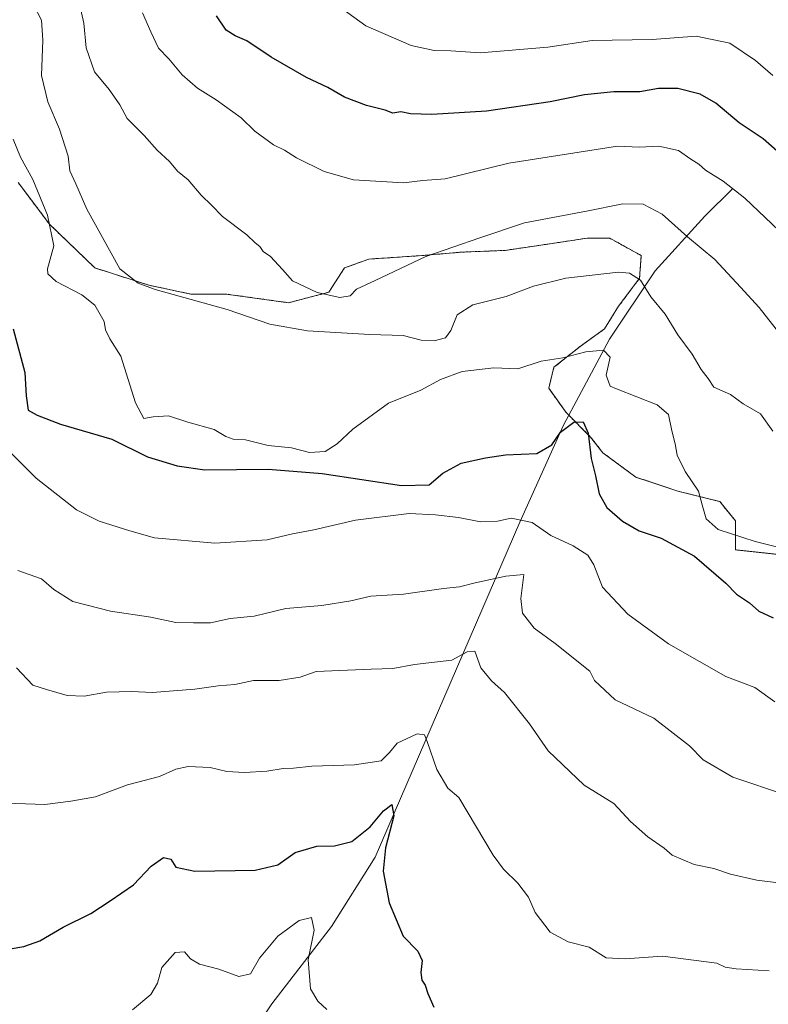
# Model space of a CAD drawing. Units: metres. Extents: x 617445 to 620890, y 4743314 to 4745686.
# Drawn here: x 618204 to 618384, y 4743620 to 4743857 of the extents above; entities that cross this region are included whole.
import ezdxf

# ---------------------------------------------------------------- set-up
doc = ezdxf.new("R2010")
doc.units = ezdxf.units.M
doc.header["$MEASUREMENT"] = 0
doc.linetypes.add('TRAZOS', pattern=[0.75, 0.5, -0.25])
for name, color, linetype, lineweight in [('Arbolado forestal', 92, 'TRAZOS', 0), ('Arbolado forestal CxS', 92, 'Continuous', 0), ('Corriente natural lineal', 142, 'Continuous', 13), ('Curva de nivel maestra', 36, 'Continuous', 30), ('Curva de nivel normal', 36, 'Continuous', 0)]:
    doc.layers.add(name, color=color, linetype=linetype, lineweight=lineweight)

# ---------------------------------------------------------------- blocks, each defined once
blk = doc.blocks.new('*U170')
at = {"layer": 'Curva de nivel normal', "color": 36, "linetype": 'Continuous', "lineweight": 0}
blk.add_polyline3d([(618385.13, 4743758.02, 610), (618382.17, 4743762.18, 610), (618377.99, 4743764.66, 610), (618374.9, 4743766.85, 610), (618370.92, 4743768.68, 610), (618369.52, 4743770.77, 610), (618367.87, 4743772.94, 610), (618365.66, 4743776.64, 610), (618362.26, 4743781.25, 610), (618359.15, 4743786.23, 610), (618355.69, 4743790.47, 610), (618353.23, 4743794.45, 610), (618350.59, 4743796.16, 610), (618347.93, 4743796.42, 610), (618335.25, 4743794.93, 610), (618327.47, 4743792.97, 610), (618320.84, 4743790.53, 610), (618312.82, 4743788.52, 610), (618309.06, 4743786.07, 610), (618307.55, 4743782.28, 610), (618306.23, 4743780.58, 610), (618303.52, 4743779.78, 610), (618300.4, 4743779.99, 610), (618296.05, 4743781.13, 610), (618287.96, 4743781.37, 610), (618272.93, 4743782.23, 610), (618263.91, 4743783.86, 610), (618253.61, 4743787.41, 610), (618236.24, 4743792.2, 610), (618232.14, 4743793.76, 610), (618227.72, 4743797.19, 610), (618219.8, 4743811.61, 610), (618217.17, 4743817.7, 610), (618215.68, 4743820.83, 610), (618215.28, 4743824.36, 610), (618213.2, 4743830.87, 610), (618210.39, 4743837.47, 610), (618208.88, 4743843.85, 610), (618209.18, 4743852.36, 610), (618208.82, 4743857.14, 610), (618206.02, 4743862.61, 610)], dxfattribs=at)
blk = doc.blocks.new('*U172')
at = {"layer": 'Curva de nivel normal', "color": 36, "linetype": 'Continuous', "lineweight": 0}
blk.add_polyline3d([(618385.16, 4743843.79, 630), (618380.94, 4743847.45, 630), (618374.78, 4743851.63, 630), (618366.63, 4743853.3, 630), (618356.05, 4743852.48, 630), (618341.58, 4743852.25, 630), (618330.87, 4743850.62, 630), (618314.62, 4743849.28, 630), (618307.51, 4743849.77, 630), (618303.47, 4743849.85, 630), (618297.95, 4743851.06, 630), (618287.06, 4743855.78, 630), (618278.35, 4743862.15, 630)], dxfattribs=at)
blk = doc.blocks.new('*U180')
at = {"layer": 'Curva de nivel normal', "color": 36, "linetype": 'Continuous', "lineweight": 0}
blk.add_polyline3d([(618386.53, 4743806.42, 620), (618378.39, 4743814.2, 620), (618373.14, 4743818.32, 620), (618368.88, 4743820.96, 620), (618367.26, 4743822.46, 620), (618365.37, 4743823.64, 620), (618362.38, 4743825.7, 620), (618357.65, 4743826.8, 620), (618353.01, 4743826.52, 620), (618347.66, 4743826.74, 620), (618321.47, 4743822.64, 620), (618306.14, 4743818.92, 620), (618300.8, 4743818.47, 620), (618296.08, 4743817.89, 620), (618284.06, 4743818.68, 620), (618276.98, 4743820.7, 620), (618270.31, 4743823.97, 620), (618267.43, 4743825.83, 620), (618264.78, 4743827.11, 620), (618260.3, 4743830.38, 620), (618257.02, 4743833.62, 620), (618250.96, 4743837.98, 620), (618246.42, 4743840.76, 620), (618242.79, 4743844.01, 620), (618239.58, 4743847.81, 620), (618237.04, 4743850.44, 620), (618235.18, 4743854.38, 620), (618233.17, 4743858.95, 620)], dxfattribs=at)
blk = doc.blocks.new('*U184')
at = {"layer": 'Curva de nivel normal', "color": 36, "linetype": 'Continuous', "lineweight": 0}
blk.add_polyline3d([(618393, 4743728.39, 605), (618380.85, 4743731.4, 605), (618371.94, 4743734.35, 605), (618369.07, 4743736.88, 605), (618368.09, 4743740.3, 605), (618367.22, 4743743.54, 605), (618364.02, 4743748.3, 605), (618362.03, 4743752.27, 605), (618361.59, 4743754.96, 605), (618360.81, 4743758.09, 605), (618359.96, 4743762.09, 605), (618357.21, 4743764.38, 605), (618347.47, 4743768.26, 605), (618345.89, 4743768.87, 605), (618344.99, 4743771.56, 605), (618345.89, 4743775.91, 605), (618344.3, 4743777.54, 605), (618340.09, 4743777.17, 605), (618334.52, 4743775.74, 605), (618329.28, 4743774.88, 605), (618323.66, 4743773.08, 605), (618317.9, 4743773.29, 605), (618310.21, 4743772.46, 605), (618304.99, 4743770.49, 605), (618300.28, 4743767.94, 605), (618292.51, 4743764.75, 605), (618283.88, 4743758.48, 605), (618280.1, 4743754.94, 605), (618277.21, 4743753.1, 605), (618273.47, 4743752.89, 605), (618269.14, 4743754, 605), (618263.47, 4743754.6, 605), (618258.04, 4743755.94, 605), (618255.08, 4743756.13, 605), (618253.32, 4743756.74, 605), (618250.44, 4743758.46, 605), (618244.13, 4743760.23, 605), (618239.47, 4743761.71, 605), (618235.8, 4743761.48, 605), (618233.52, 4743761.05, 605), (618231.48, 4743764.88, 605), (618227.98, 4743776.15, 605), (618225.36, 4743780.28, 605), (618224.3, 4743782.48, 605), (618223.94, 4743784.45, 605), (618221.69, 4743788.46, 605), (618218.58, 4743790.91, 605), (618212.39, 4743794.13, 605), (618210.37, 4743796.01, 605), (618210.3, 4743797.18, 605), (618211.8, 4743802.74, 605), (618210.28, 4743810.16, 605), (618206.74, 4743818.76, 605), (618203.81, 4743824.15, 605), (618202.02, 4743828.43, 605)], dxfattribs=at)
blk = doc.blocks.new('*U220')
at = {"layer": 'Curva de nivel maestra', "color": 36, "linetype": 'Continuous', "lineweight": 30}
blk.add_polyline3d([(618198.42, 4743632.7, 575), (618204.63, 4743633.74, 575), (618208.46, 4743635.08, 575), (618214.05, 4743638.42, 575), (618220.74, 4743641.7, 575), (618225.38, 4743644.72, 575), (618231.03, 4743648.62, 575), (618235.31, 4743653.11, 575), (618238.26, 4743655.2, 575), (618240.02, 4743654.82, 575), (618241.22, 4743652.85, 575), (618245.85, 4743651.91, 575), (618260.33, 4743652.18, 575), (618265.85, 4743653.4, 575), (618269.98, 4743656.4, 575), (618275.18, 4743657.97, 575), (618279.47, 4743657.99, 575), (618283.63, 4743659.06, 575), (618288.11, 4743662.6, 575), (618291.3, 4743666.44, 575), (618293.32, 4743667.96, 575), (618293.78, 4743665.22, 575), (618291.8, 4743657.55, 575), (618291.24, 4743651.88, 575), (618292.62, 4743644.3, 575), (618296.05, 4743636.22, 575), (618299.59, 4743632.64, 575), (618300.59, 4743630.32, 575), (618300.28, 4743627.46, 575), (618300.56, 4743625.64, 575), (618301.34, 4743624.42, 575), (618301.94, 4743622.36, 575), (618303.38, 4743619.09, 575)], dxfattribs=at)
blk = doc.blocks.new('*U221')
at = {"layer": 'Curva de nivel maestra', "color": 36, "linetype": 'Continuous', "lineweight": 30}
blk.add_polyline3d([(618202.05, 4743782.68, 600), (618204.82, 4743772.17, 600), (618205.17, 4743766.54, 600), (618205.67, 4743763.12, 600), (618207.79, 4743761.92, 600), (618213.45, 4743759.74, 600), (618225.82, 4743756.13, 600), (618234.4, 4743751.81, 600), (618241.58, 4743749.66, 600), (618248.24, 4743748.74, 600), (618263.45, 4743748.9, 600), (618276.47, 4743747.85, 600), (618295.6, 4743744.95, 600), (618302.32, 4743745.08, 600), (618305.61, 4743747.92, 600), (618310, 4743750.34, 600), (618315.84, 4743751.58, 600), (618320.67, 4743752.35, 600), (618328.25, 4743752.62, 600), (618331.89, 4743754.71, 600), (618333.91, 4743757.82, 600), (618337.14, 4743760.23, 600), (618339.38, 4743760.27, 600), (618340.65, 4743757.56, 600), (618341.37, 4743751.4, 600), (618342.41, 4743747.27, 600), (618343.25, 4743742.94, 600), (618345.14, 4743739.62, 600), (618348.9, 4743736.32, 600), (618352.94, 4743734.02, 600), (618358.24, 4743732.2, 600), (618366.26, 4743727.86, 600), (618373.77, 4743721.4, 600), (618376.35, 4743718.69, 600), (618379.47, 4743716.6, 600), (618381.76, 4743714.58, 600), (618385.22, 4743713, 600)], dxfattribs=at)
blk = doc.blocks.new('*U227')
at = {"layer": 'Curva de nivel maestra', "color": 36, "linetype": 'Continuous', "lineweight": 30}
blk.add_polyline3d([(618386.13, 4743825.54, 625), (618382.78, 4743828.53, 625), (618376.97, 4743832.39, 625), (618371.38, 4743837.12, 625), (618367.58, 4743839.33, 625), (618362.22, 4743840.69, 625), (618357.54, 4743840.69, 625), (618353.05, 4743839.9, 625), (618346.8, 4743839.84, 625), (618339.72, 4743839.14, 625), (618331.47, 4743837.46, 625), (618316.1, 4743835.18, 625), (618302.97, 4743834.41, 625), (618297.76, 4743834.6, 625), (618295.45, 4743835.09, 625), (618293.54, 4743834.77, 625), (618291.71, 4743835.46, 625), (618287.21, 4743836.62, 625), (618281.87, 4743838.62, 625), (618277.86, 4743840.9, 625), (618272.72, 4743843.3, 625), (618264.23, 4743848.25, 625), (618258.34, 4743852.2, 625), (618255.52, 4743853.36, 625), (618253.35, 4743854.77, 625), (618251, 4743858.2, 625)], dxfattribs=at)

msp = doc.modelspace()

# ---------------------------------------------------------------- linework, layer by layer
at = {"layer": 'Arbolado forestal', "color": 92, "linetype": 'TRAZOS', "lineweight": 0}
msp.add_polyline3d([(618404.7, 4743726.29, 605.9), (618376.14, 4743729.41, 602.71), (618376.12, 4743736.42, 605.99), (618372.34, 4743741.04, 605.88), (618362.24, 4743743.57, 603.82), (618352.14, 4743746.93, 602.32), (618344.15, 4743752.82, 600.86), (618341.2, 4743756.61, 600), (618335.95, 4743761.86, 600.55), (618335.31, 4743762.5, 600.84), (618331.11, 4743768.39, 603.33), (618332.37, 4743773.44, 603.79), (618338.68, 4743778.49, 605.6), (618344.57, 4743782.7, 606.54), (618347.94, 4743788.17, 608.02), (618352.99, 4743794.9, 609.88), (618353.41, 4743800.37, 611.23), (618345.83, 4743804.58, 612.59), (618340.36, 4743804.58, 612.71), (618331.95, 4743803.31, 612.67), (618320.59, 4743801.63, 613.09), (618310.07, 4743801.21, 614.21), (618300.39, 4743800.37, 615.14), (618287.77, 4743799.53, 615.88), (618281.88, 4743797.42, 615.63), (618278.09, 4743791.53, 614.79), (618268.42, 4743789.01, 612.97), (618253.27, 4743791.11, 611.9), (618244.86, 4743791.11, 610.7), (618234.76, 4743793.22, 610.59), (618221.72, 4743797.42, 607.83), (618210.78, 4743807.94, 604.77), (618203.21, 4743818.04, 603.33)], dxfattribs=at)
at = {"layer": 'Arbolado forestal CxS', "color": 92, "linetype": 'Continuous', "lineweight": 0}
for points in [[(618404.7, 4743726.29, 605.9), (618376.14, 4743729.41, 602.71), (618376.12, 4743736.42, 605.99), (618372.34, 4743741.04, 605.88), (618362.24, 4743743.57, 603.82), (618352.14, 4743746.93, 602.32), (618344.15, 4743752.82, 600.86), (618341.2, 4743756.61, 600), (618335.31, 4743762.5, 600.84), (618331.11, 4743768.39, 603.33), (618332.37, 4743773.44, 603.79), (618338.68, 4743778.49, 605.6), (618344.57, 4743782.7, 606.54), (618347.94, 4743788.17, 608.02), (618352.99, 4743794.9, 609.88), (618353.41, 4743800.37, 611.23), (618345.83, 4743804.57, 612.59), (618340.36, 4743804.57, 612.71), (618331.95, 4743803.31, 612.67), (618320.59, 4743801.63, 613.09), (618310.07, 4743801.21, 614.21), (618300.39, 4743800.37, 615.14), (618287.77, 4743799.53, 615.88), (618281.88, 4743797.42, 615.63), (618278.1, 4743791.53, 614.79), (618268.42, 4743789.01, 612.97), (618253.27, 4743791.11, 611.9), (618244.86, 4743791.11, 610.7), (618234.76, 4743793.22, 610.59), (618221.72, 4743797.42, 607.83), (618210.78, 4743807.94, 604.77), (618203.21, 4743818.04, 603.33)], [(618203.21, 4743818.04, 603.33), (618210.78, 4743807.94, 604.77), (618221.72, 4743797.42, 607.83), (618234.76, 4743793.22, 610.59), (618244.86, 4743791.11, 610.7), (618253.27, 4743791.11, 611.9), (618268.42, 4743789.01, 612.97), (618278.1, 4743791.53, 614.79), (618281.88, 4743797.42, 615.63), (618287.77, 4743799.53, 615.88), (618300.39, 4743800.37, 615.14), (618310.07, 4743801.21, 614.21), (618320.59, 4743801.63, 613.09), (618331.95, 4743803.31, 612.67), (618340.36, 4743804.57, 612.71), (618345.83, 4743804.57, 612.59), (618353.41, 4743800.37, 611.23), (618352.99, 4743794.9, 609.88), (618347.94, 4743788.17, 608.02), (618344.57, 4743782.7, 606.54), (618338.68, 4743778.49, 605.6), (618332.37, 4743773.44, 603.79), (618331.11, 4743768.39, 603.33), (618335.31, 4743762.5, 600.84), (618341.2, 4743756.61, 600), (618344.15, 4743752.82, 600.86), (618352.14, 4743746.93, 602.32), (618362.24, 4743743.57, 603.82), (618372.34, 4743741.04, 605.88), (618376.12, 4743736.42, 605.99), (618376.14, 4743729.41, 602.71), (618404.7, 4743726.29, 605.9)]]:
    msp.add_polyline3d(points, dxfattribs=at)
at = {"layer": 'Corriente natural lineal', "color": 142, "linetype": 'Continuous', "lineweight": 13}
msp.add_polyline3d([(618375.49, 4743816.59, 619.89), (618368.77, 4743809.87, 616.91), (618356.8, 4743796.73, 611.22), (618345.77, 4743780.21, 605.8), (618334.68, 4743759.48, 599.94), (618324.17, 4743736.12, 594.13), (618289.27, 4743655.31, 574.09), (618278.79, 4743638.58, 571.3), (618264.34, 4743619.89, 566.54), (618251.35, 4743600.18, 563.84)], dxfattribs=at)
at = {"layer": 'Curva de nivel normal', "color": 36, "linetype": 'Continuous', "lineweight": 0}
for points in [[(618391.79, 4743775.14, 615), (618381.8, 4743787.88, 615), (618377.36, 4743792.77, 615), (618371.18, 4743799.42, 615), (618364.52, 4743804.92, 615), (618358.47, 4743810.38, 615), (618353.89, 4743812.76, 615), (618348.99, 4743812.87, 615), (618340.22, 4743811.07, 615), (618325.24, 4743808.29, 615), (618314.47, 4743804.63, 615), (618301.47, 4743800.15, 615), (618289.29, 4743794.39, 615), (618284.76, 4743792.3, 615), (618283.29, 4743790.68, 615), (618280.8, 4743790.28, 615), (618275.26, 4743791.44, 615), (618269.32, 4743794.32, 615), (618266.96, 4743797, 615), (618264.04, 4743800.14, 615), (618262.31, 4743801.39, 615), (618261.5, 4743802.58, 615), (618260.39, 4743803.47, 615), (618258.33, 4743805.41, 615), (618252.47, 4743809.78, 615), (618249.87, 4743812.52, 615), (618247.34, 4743814.97, 615), (618244.2, 4743818.62, 615), (618241.64, 4743820.72, 615), (618239.7, 4743823.11, 615), (618236.7, 4743825.78, 615), (618233.63, 4743829.38, 615), (618229.5, 4743833.48, 615), (618227.73, 4743836.74, 615), (618225.15, 4743840.46, 615), (618221.63, 4743844.74, 615), (618219.62, 4743850.48, 615), (618219.04, 4743856.42, 615), (618217.74, 4743862.26, 615)], [(618198.06, 4743756.14, 595), (618207.6, 4743746.68, 595), (618217.33, 4743739.06, 595), (618222.75, 4743736.32, 595), (618230.15, 4743734.03, 595), (618236.13, 4743732.32, 595), (618250.64, 4743731.02, 595), (618263.26, 4743731.82, 595), (618269.34, 4743733.26, 595), (618274.49, 4743734.27, 595), (618284.54, 4743736.53, 595), (618297.49, 4743738.19, 595), (618303.8, 4743737.84, 595), (618309.36, 4743737.2, 595), (618314.63, 4743736.18, 595), (618318.78, 4743736.33, 595), (618322.08, 4743737.01, 595), (618327.09, 4743736, 595), (618331.6, 4743732.86, 595), (618336.99, 4743730.36, 595), (618340.5, 4743728.14, 595), (618342.02, 4743725.76, 595), (618344.08, 4743720.41, 595), (618350.17, 4743713.92, 595), (618359.95, 4743706.7, 595), (618367.41, 4743702.49, 595), (618373.8, 4743698.88, 595), (618380.75, 4743696.22, 595), (618385.58, 4743692.73, 595)], [(618203.19, 4743724.43, 590), (618208.88, 4743722.38, 590), (618211.82, 4743719.82, 590), (618216.44, 4743716.97, 590), (618225.46, 4743714.6, 590), (618235.24, 4743713.15, 590), (618241.26, 4743711.88, 590), (618245.47, 4743711.78, 590), (618249.58, 4743711.83, 590), (618254.31, 4743712.88, 590), (618260.14, 4743713.42, 590), (618267.74, 4743715.26, 590), (618276.41, 4743716.02, 590), (618283.4, 4743717.14, 590), (618288.23, 4743718.25, 590), (618296.12, 4743718.74, 590), (618305.73, 4743720.06, 590), (618309.59, 4743720.46, 590), (618313.36, 4743721.44, 590), (618320.74, 4743723.04, 590), (618325.08, 4743723.46, 590), (618324.42, 4743717.68, 590), (618324.77, 4743714.17, 590), (618327.58, 4743710.51, 590), (618332.63, 4743706.81, 590), (618341, 4743700.18, 590), (618342.15, 4743697.89, 590), (618347.13, 4743693.21, 590), (618356.43, 4743688.83, 590), (618365.06, 4743682.12, 590), (618368.32, 4743678.73, 590), (618375.46, 4743674.54, 590), (618388.39, 4743670.21, 590)], [(618387.14, 4743648.99, 585), (618381.24, 4743649.72, 585), (618374.9, 4743651.14, 585), (618370.91, 4743652.54, 585), (618366.17, 4743653.54, 585), (618360.87, 4743655.73, 585), (618358.9, 4743657.43, 585), (618355, 4743660.19, 585), (618350.83, 4743663.91, 585), (618346.8, 4743668.21, 585), (618339.67, 4743672.65, 585), (618330.94, 4743680.96, 585), (618326.49, 4743687.44, 585), (618320.43, 4743695, 585), (618317.28, 4743697.84, 585), (618314.78, 4743700.96, 585), (618313.3, 4743704.94, 585), (618311.46, 4743704.77, 585), (618307.74, 4743702.78, 585), (618298.79, 4743701.73, 585), (618293.52, 4743700.82, 585), (618288.34, 4743700.66, 585), (618275.02, 4743700.03, 585), (618271.21, 4743698.7, 585), (618266.13, 4743697.86, 585), (618259.97, 4743697.91, 585), (618255.47, 4743696.92, 585), (618251.47, 4743696.64, 585), (618245.82, 4743695.82, 585), (618235.55, 4743694.98, 585), (618230.61, 4743695.22, 585), (618224.52, 4743695.06, 585), (618219.16, 4743694.15, 585), (618215.03, 4743694.3, 585), (618210.03, 4743695.68, 585), (618206.76, 4743696.75, 585), (618202.86, 4743700.94, 585)], [(618384.21, 4743627.84, 580), (618376.32, 4743628.31, 580), (618373.65, 4743628.71, 580), (618371.66, 4743629.7, 580), (618358.57, 4743631.36, 580), (618349.5, 4743630.72, 580), (618344.99, 4743630.97, 580), (618340.84, 4743633.58, 580), (618335.8, 4743634.88, 580), (618331.44, 4743637.18, 580), (618327.87, 4743641.95, 580), (618326.23, 4743645.64, 580), (618323.65, 4743649, 580), (618320.2, 4743652.39, 580), (618317.74, 4743655.76, 580), (618309.41, 4743669.67, 580), (618306.83, 4743671.91, 580), (618304.17, 4743676.41, 580), (618301.79, 4743683.21, 580), (618301.18, 4743684.77, 580), (618299.44, 4743685.02, 580), (618294.54, 4743682.81, 580), (618292.77, 4743680.54, 580), (618290.71, 4743678.55, 580), (618284.28, 4743677.52, 580), (618274.05, 4743677.26, 580), (618269.62, 4743676.75, 580), (618267.14, 4743676.67, 580), (618263.14, 4743676.04, 580), (618257.8, 4743675.7, 580), (618253.56, 4743675.93, 580), (618249.5, 4743676.89, 580), (618244.23, 4743677.18, 580), (618241.26, 4743676.54, 580), (618237.3, 4743674.7, 580), (618229.6, 4743672.72, 580), (618221.86, 4743669.81, 580), (618215.9, 4743668.76, 580), (618209.64, 4743667.96, 580), (618200.33, 4743668.32, 580)], [(618277.62, 4743618.55, 570), (618275.47, 4743620.55, 570), (618273.7, 4743623.55, 570), (618273.14, 4743630.55, 570), (618274.61, 4743637.67, 570), (618273.92, 4743640.71, 570), (618270.96, 4743640.01, 570), (618265.82, 4743636.22, 570), (618261.38, 4743630.88, 570), (618259.26, 4743627.12, 570), (618256.43, 4743626.48, 570), (618251.63, 4743628.26, 570), (618246.94, 4743629.46, 570), (618244.75, 4743630.72, 570), (618243.34, 4743632.42, 570), (618241.08, 4743632.28, 570), (618237.83, 4743628.64, 570), (618236.81, 4743624.88, 570), (618235.24, 4743622.12, 570), (618230.81, 4743618.44, 570)]]:
    msp.add_polyline3d(points, dxfattribs=at)

# ---------------------------------------------------------------- block references
at = {"layer": 'Curva de nivel maestra', "color": 36, "linetype": 'Continuous', "lineweight": 30}
for name in ['*U227', '*U221', '*U220']:
    msp.add_blockref(name, (0, 0), dxfattribs=at)
at = {"layer": 'Curva de nivel normal', "color": 36, "linetype": 'Continuous', "lineweight": 0}
for name in ['*U172', '*U180', '*U170', '*U184']:
    msp.add_blockref(name, (0, 0), dxfattribs=at)

doc.saveas('drawing.dxf')
